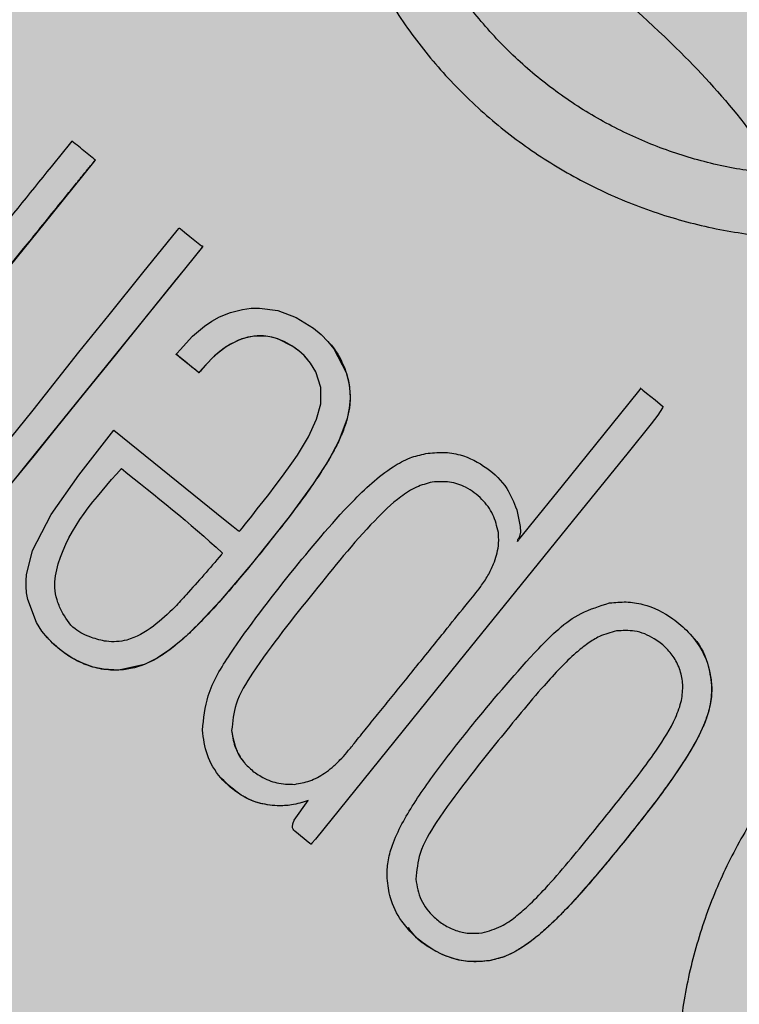
# Model space of a CAD drawing. Units: millimetres. Extents: x 0 to 1.6, y 0 to 1.4.
# Drawn here: x 0.14 to 0.16, y 0.13 to 0.15 of the extents above; entities that cross this region are included whole.
import ezdxf

# ---------------------------------------------------------------- set-up
doc = ezdxf.new("R2010")
doc.units = ezdxf.units.MM
doc.layers.add('.Operis_HACH', color=255, linetype='Continuous')
doc.layers.add('.Operis_MOBI', color=1, linetype='Continuous')

msp = doc.modelspace()

# ---------------------------------------------------------------- hatches: boundary and pattern name
at = {"layer": '.Operis_HACH', "true_color": 0xeaecd4}
h = msp.add_hatch(color=254, dxfattribs=at)
h.dxf.hatch_style = 1
edge = h.paths.add_edge_path()
edge.add_line((0.8600000000005821, 0.8000000000010914), (1.599999999998545, 0.8000000000010914))
edge.add_line((1.599999999998545, 0.8000000000010914), (1.599999999998545, 1.399999999999636))
edge.add_line((1.599999999998545, 1.399999999999636), (0, 1.399999999999636))
edge.add_line((0, 1.399999999999636), (0, 0))
edge.add_line((0, 0), (0.5999999999985448, 0))
edge.add_line((0.5999999999985448, 0), (0.5999999999985448, 0.5400000000008731))
edge.add_arc((0.8600000000005821, 0.5400000000008731), 0.2600000000020373, 90, 180, ccw=False)
at = {"layer": '.Operis_HACH', "true_color": 0x939598}
h = msp.add_hatch(color=252, dxfattribs=at)
h.dxf.hatch_style = 1
edge = h.paths.add_edge_path()
edge.add_arc((0.1400625987625972, 0.1382499578649004), 0.046499256, 141.0730578275762, 501.0730578275762)

# ---------------------------------------------------------------- linework, layer by layer
at = {"layer": '.Operis_MOBI'}
for p, q in [((0.140638039483747, 0.1498658677119238), (0.140638020420738, 0.1498658897889982)), ((0.1460702188924188, 0.1456175771982089), (0.146070199636597, 0.1456175997009268)), ((0.1425182412131107, 0.1453502637050406), (0.1425182608945761, 0.1453502413933165)), ((0.148464970956411, 0.1423839234521438), (0.1484649508529401, 0.1423839455746929)), ((0.1457213670873898, 0.139834671983408), (0.1457213474313903, 0.1398346942423814)), ((0.1527423477346019, 0.1389274060838943), (0.1527423284787801, 0.1389274285866122)), ((0.1395086231459572, 0.1387904118346341), (0.139508642587316, 0.1387903894155897)), ((0.1549530871816387, 0.1376611979394511), (0.1549530679258169, 0.137661220442169)), ((0.1438054633836146, 0.1366178739153838), (0.14380544391679, 0.1366178963235143)), ((0.1499986444541719, 0.1363782353691931), (0.149998625201988, 0.136378257871911)), ((0.1448658790905029, 0.1348632661974989), (0.1448658596236783, 0.1348632886056294)), ((0.1480828404892236, 0.133161356949131), (0.1480828214262147, 0.1331613790280244)), ((0.149784815403109, 0.1312655615092808), (0.1497847959581122, 0.1312655844358233))]:
    msp.add_line(p, q, dxfattribs=at)
at = {"layer": '.Operis_MOBI', "flags": 128}
for points in [[(0.1406380224616441, 0.1498658498894656), (0.1406362548477773, 0.1498619946069084), (0.1406316759384936, 0.1498563422828738), (0.1396356257100706, 0.1486239018304332), (0.1386290121918137, 0.1473787756603997)], [(0.1383421636346611, 0.1430117649306339), (0.1391987215283734, 0.1440578766578255), (0.1402558461704757, 0.1454029062861082), (0.1409579557548568, 0.146272371388477), (0.1417414834613737, 0.1472412165803689), (0.1425433492404409, 0.1482297006587032), (0.1425800965334929, 0.1482725764108181), (0.1425894781350507, 0.1482831394314417), (0.1425919052780955, 0.1482857104001596), (0.1425937815438374, 0.148285649218451), (0.1425958981126314, 0.1482838303818426), (0.1425983450026251, 0.1482817328869714), (0.1426027797133429, 0.1482779446341738), (0.1426109040039591, 0.1482710457930807), (0.1426260634725622, 0.1482582942298905), (0.1426552001721575, 0.1482341353221273), (0.1427137276587018, 0.1481865036494128), (0.1428383899801702, 0.1480866966849135), (0.1431057755362417, 0.1478717116769985), (0.1431131560966605, 0.1478657518237014), (0.1431141330576793, 0.1478649779364787), (0.1431157336082833, 0.1478662417393934), (0.1431188736351032, 0.1478690904623363), (0.1431216662240331, 0.1478708449485566), (0.1431241119898914, 0.1478715049688617), (0.1431252045294968, 0.1478714246168238), (0.1431262098958541, 0.1478710705632693), (0.1431271276996995, 0.1478704436594853), (0.1431279585158336, 0.1478695426285412), (0.1431293578534678, 0.1478669211646775), (0.143130868258595, 0.1478604542098765), (0.1431314795227081, 0.1478511905515916), (0.1431305092373805, 0.1478486405612784), (0.1431292153720278, 0.147847295671454), (0.1431266135441547, 0.1478443934665847), (0.1431168417184381, 0.1478323017781804), (0.1430971785048314, 0.1478079694843473), (0.1430583156834473, 0.1477598751371261), (0.1429034895336372, 0.147568281605345), (0.1422825371009822, 0.1467998659154546), (0.1416259062680183, 0.1459875769505743), (0.1410338463101652, 0.1452546363125293), (0.1403026095576934, 0.14435681165196), (0.139643134400103, 0.1435451056313468), (0.1390556751794065, 0.1428123676832911), (0.13852599713573, 0.1421512209726643)], [(0.1431313422472158, 0.1478512510420842), (0.1429335178945621, 0.1476053940859856), (0.1427137448299618, 0.1473334298789268), (0.1424975431400526, 0.1470658834059577), (0.1417584004411765, 0.146151623897822), (0.1410985020265798, 0.145334598093541), (0.1403585748194018, 0.1444198874578433), (0.1397052838910895, 0.1436105198408768), (0.1392090263252612, 0.1429971508405288), (0.1387476985910325, 0.1424260854364547)], [(0.1410729663039092, 0.1435910158070328), (0.1423642838199157, 0.1425475120540796), (0.143657721386262, 0.1415022951005085), (0.1438396134690265, 0.1413553097499971), (0.1439196614301181, 0.1412906233490503), (0.1439548824928352, 0.1412621615563694), (0.1439710968770669, 0.1412490557959245), (0.1439836893841857, 0.1412386449101177), (0.1439906543055258, 0.1412457655405888), (0.1440098424282041, 0.1412692546109611), (0.1440479303273605, 0.1413164586501807), (0.1441239808482351, 0.1414109175329941), (0.144271109100373, 0.1415945887929411), (0.144401893910981, 0.141759110512794), (0.1445407885039458, 0.1419355162106513), (0.1446672066849715, 0.1420977662874066), (0.1448172764794435, 0.1422936147901055), (0.1449895961050061, 0.1425243459361809), (0.1452055290028511, 0.1428262539502612), (0.1453324462745513, 0.1430132097957539), (0.1454759460903006, 0.1432395819720114), (0.1455892072735878, 0.143435432406477), (0.1457790603853937, 0.143845624414098), (0.1458741094975267, 0.14420298661571), (0.1458741007845674, 0.1445790960078739), (0.1457600998219277, 0.1449413923473912), (0.145640044058382, 0.145142863786532), (0.1454860318081046, 0.1453236541728984), (0.145363153256767, 0.14543372841581), (0.1452247275337868, 0.1455346099010058), (0.1448763409971434, 0.145710038170364), (0.144738426355616, 0.1457509607735119), (0.144599638741056, 0.1457757786793081), (0.1443216146435589, 0.1457772605062928), (0.14404605143136, 0.1457150518072012), (0.1437758242718701, 0.1455900512191874), (0.1436338530511421, 0.1454978166257206), (0.1434909985073318, 0.1453865345938539), (0.1433475518715568, 0.145256264559066), (0.1431716216284258, 0.1450712492933235), (0.1431066226141411, 0.144996003496999), (0.1430790317499486, 0.1449629593989812), (0.1430659925208602, 0.1449471181440458), (0.1430581889871974, 0.1449381165020895), (0.1430567532042915, 0.1449365484040754), (0.1430528132113977, 0.144931018792704), (0.1430493649131677, 0.1449261311736336), (0.1430480622839241, 0.1449246303272957), (0.1430470408886322, 0.1449237583910872), (0.1430455815425375, 0.1449245602343581), (0.1430417960909836, 0.1449273401740356), (0.1430272243596846, 0.14493881508497), (0.1429791069858766, 0.1449777145353437), (0.1427881071140291, 0.1451317819646647), (0.1426059794976027, 0.1452787771941075), (0.142568944611412, 0.1453087484533171), (0.1425551610118418, 0.1453200776777521), (0.1425532546199975, 0.1453217472299002), (0.1425235162569152, 0.1453462005883921), (0.1425186181731988, 0.1453499253093469), (0.142520076551591, 0.1453531013958127), (0.1425221575300384, 0.1453556444612332), (0.1425278626775253, 0.1453626651145896), (0.1425434564662282, 0.1453817843339493), (0.1426065353371087, 0.1454575073639717), (0.1428992735127395, 0.1457714312527969), (0.1431745156369288, 0.1460072646095796), (0.1433480325467826, 0.1461247583156364), (0.1435268329587416, 0.1462224720926315), (0.1437803022490698, 0.1463241402852873), (0.1440591548380326, 0.1463947239590198), (0.1442602941169753, 0.1464218170822278), (0.1444525653460005, 0.1464270552041853), (0.1448770174210949, 0.1463663220838498), (0.1453023083631706, 0.1462088205807959), (0.1457052216574084, 0.1459584794793045), (0.1458833500655601, 0.1458094631525455), (0.1460413768836588, 0.145650023187045), (0.1461788361921208, 0.1454813555646979), (0.14646454481408, 0.1449310640819022), (0.1465065965385293, 0.1447826887942938), (0.1465359648609592, 0.1446329465761664), (0.1465527117761667, 0.1444821799523197), (0.1465569208157831, 0.1443306992568978), (0.1465384855036973, 0.144099025244941), (0.1464892449657782, 0.1438606802257709), (0.1462937294709263, 0.1433421642541362), (0.1460607326152967, 0.1429038970145484), (0.1457003053255903, 0.1423436835320899), (0.1451405508778407, 0.1415777146412438), (0.1442884670141211, 0.1405068571548327), (0.1435478603307274, 0.1396336833440728), (0.1429500488775375, 0.1389989065446571), (0.1426628601620905, 0.1387313782233832), (0.1423627058393322, 0.1384872821308818), (0.1420779283471347, 0.1382959346210555), (0.1417823091251194, 0.1381476340175141), (0.1411836953884631, 0.1380181824260944), (0.1408290890503849, 0.1380355369838071), (0.1405901675170753, 0.1380854492799699), (0.1403392706670274, 0.1381753888344974), (0.140117105198442, 0.1382876460720581), (0.1399164269096218, 0.1384184141570586), (0.1396874686579395, 0.1386063332647609), (0.1395273487287341, 0.1387689391012827), (0.1394007055096154, 0.1389249923304305), (0.1392737996065989, 0.1391210145811783), (0.1390702762328146, 0.1396600569278235), (0.1390446164441528, 0.1398109399269742), (0.1390315669377742, 0.139956968554543), (0.1390301888059184, 0.1400971937709983), (0.1390395195303427, 0.1402307711414323), (0.1391839082607476, 0.1407946264334896), (0.139617640455981, 0.1416278002034232), (0.1402549996091693, 0.1425464545609429), (0.1410729663039092, 0.1435910158070328)], [(0.1455579671564919, 0.1452450771485019), (0.1454808026464889, 0.1453286668584042), (0.1453763747522316, 0.1454228628681449), (0.145206245193549, 0.1455472419802391), (0.1450283269841748, 0.145646780008974), (0.1448441001048195, 0.1457211179967999), (0.144696009807376, 0.1457605614723434), (0.1445478949644894, 0.1457814199402492), (0.1444004066688649, 0.1457837889156508), (0.1441782733600121, 0.1457532973199704), (0.1439611840542057, 0.1456830915849423), (0.1436837481851398, 0.1455323314876296), (0.1434074944154418, 0.1453131454509275), (0.1431903028424131, 0.1450921253799606), (0.1430923331136, 0.1449789251237235), (0.1430677732787444, 0.1449492411356914), (0.143061629125441, 0.1449417331896257), (0.1430600929816137, 0.1449398513104825), (0.143054834978102, 0.1449333863856737), (0.1430500007954834, 0.1449273754296883), (0.143048610407277, 0.1449256067426177), (0.1430453060493164, 0.1449255838069803), (0.1430387131367752, 0.1449301019056293), (0.1429658873712469, 0.1449883319564833), (0.1428813037491636, 0.1450567745614535), (0.1427689275697048, 0.145147860459474), (0.1426456970584695, 0.1452475220994529), (0.1425398490282532, 0.1453328599527595), (0.1425277236485272, 0.1453428233198792), (0.1425223548685608, 0.1453471312015608), (0.1425199860386783, 0.1453490121166396), (0.1425189426554425, 0.145349836373498)], [(0.15042551321676, 0.1417432522703166), (0.1505069387822005, 0.141355018982722), (0.1505102178489324, 0.1412172378786636), (0.1504906860245683, 0.1411177255122311), (0.1504727257379272, 0.141082344824099), (0.1504593922363711, 0.1410657065862324), (0.1504573509519105, 0.1410635148167785), (0.1504494646978856, 0.1410532059362595), (0.1504454229434486, 0.141043946150603), (0.1504448440318811, 0.1410397067629674), (0.1504452276021766, 0.1410357266231586), (0.1504465732286917, 0.1410320043887623), (0.1504488821919949, 0.1410285394886159), (0.1504529196754447, 0.1410247211406386), (0.1504523993426119, 0.1410230089895776), (0.1504432728615939, 0.1410083880564343), (0.1504427923864569, 0.1410074166651611), (0.1504449584972463, 0.1410092087189696), (0.1504562562367937, 0.141022594192691), (0.150467892864981, 0.1410368524848309), (0.1504694576069596, 0.1410387730556977), (0.1504748744082463, 0.1410454439974274), (0.150482788667432, 0.1410552047273086), (0.1505275019735564, 0.1411105387232965), (0.1507231921350467, 0.1413526515643753), (0.1514866398865706, 0.1422975552650314), (0.1530390826737857, 0.144218613353587), (0.1532955628972559, 0.1445357383072405), (0.1533037217559468, 0.144545873552488), (0.1533068337994337, 0.1445498060893442), (0.1533094270635047, 0.1445531856516027), (0.1533084055627114, 0.1445541456832871), (0.1532965549304208, 0.1445621456241497), (0.1532981708514853, 0.1445618841808027), (0.1533113487021183, 0.1445549813506659), (0.153312947415543, 0.1445538327898248), (0.1533165635955811, 0.1445510241173906), (0.1533298417380138, 0.1445404138557933), (0.1533541359895025, 0.1445207569868217), (0.1534418946976075, 0.1444499566241575), (0.1536377705488121, 0.1442922104415629), (0.1538136586932524, 0.1441494736718596), (0.1538146231032442, 0.144148520372255), (0.1538158468138136, 0.1441465112875449), (0.1538168712977495, 0.1441409031558578), (0.1538159933952556, 0.1441331759124296), (0.15380852268936, 0.1441113813853008), (0.1537015859794337, 0.1439406546487589), (0.1535457117679471, 0.1437363693221414)], [(0.1535457117679471, 0.1437363693221414), (0.1530105959100183, 0.1430740529449395), (0.1517162922827993, 0.1414722585195705), (0.1490855329102487, 0.1382140102377889), (0.1457508776948089, 0.1340921205974155), (0.1456684726217645, 0.1339962643687613), (0.1456505964742973, 0.1339764118474704), (0.1456479807020514, 0.1339737146172411), (0.1456462234709761, 0.1339743698645179), (0.1456440160691272, 0.1339761556973826), (0.1456242987915175, 0.1339920210593846), (0.1452694246181636, 0.1342782579158666), (0.1452480659427238, 0.1342993714606564), (0.1452324982456048, 0.1343234504111024), (0.1452226630208315, 0.1343504624637717), (0.1452184995723655, 0.1343803967738495), (0.1452269269575481, 0.134449093891817), (0.1452572228372446, 0.1345298778887809), (0.1455831819366722, 0.1349920389366162)]]:
    msp.add_lwpolyline(points, dxfattribs=at)
at = {"layer": '.Operis_MOBI'}
msp.add_circle((0.1400625987625972, 0.1382499578649004), 0.046499256, dxfattribs=at)
for points, knots in [([(0.1503884883168212, 0.1707171834896144), (0.1502466213678417, 0.1702710964800644), (0.1499628442106768, 0.1693787864496699), (0.1492883173559676, 0.1681349493919697), (0.1483881154817936, 0.1670554158172308), (0.1475434032399789, 0.1659300187366171), (0.1468603720240935, 0.1646925048662524), (0.1463203378225444, 0.1633709405450645), (0.14595404283682, 0.1620003121624904), (0.1457777071664168, 0.1607396143845108), (0.1457333348407701, 0.1596400574635481), (0.1457724077226885, 0.1586988675862813), (0.1458851105599024, 0.1577682133683993), (0.1460731163315359, 0.1568500223856972), (0.1463387624826282, 0.155946809127272), (0.1467298179741192, 0.154927854457128), (0.1472907769857557, 0.1538089354926342), (0.1480745567678241, 0.1526275344804162), (0.1489987832028419, 0.1515517336902121), (0.150045676069567, 0.1505947011428361), (0.1512009785619739, 0.149772833170573), (0.1524465288457577, 0.1490981422011828), (0.1537648000048648, 0.1485794258951501), (0.1551273295808642, 0.1482272092707717), (0.1565318189350364, 0.1480385183476756), (0.157780422410724, 0.1480258291303471), (0.1588740823317494, 0.1481257915893366), (0.1598039136333682, 0.1482858679846686), (0.1607182223306154, 0.1485221395560075), (0.1616105165412591, 0.1488305725979444), (0.1624745792432805, 0.1492089272687736), (0.1633038081490668, 0.1496581197734486), (0.1640928784872813, 0.1501716273669444), (0.1648355776160315, 0.1507453054582584), (0.1656541220327199, 0.1514866055003949), (0.1664796840668714, 0.1524387984700297), (0.1673464129162312, 0.1535446242305625), (0.1684205510246102, 0.1544647410228208), (0.1692328347198782, 0.1549290845523501), (0.1696388026139175, 0.1551611568756925)], [0, 0, 0, 0, 0.03112376811693284, 0.06225702592251977, 0.09335744101478509, 0.1244955178558403, 0.1557202850913865, 0.1870757949525311, 0.2192410992315713, 0.2498004970089875, 0.2715187027723774, 0.2923202188338019, 0.312346156623313, 0.3337608604432076, 0.3545251643762298, 0.3748268830217573, 0.4062011494997393, 0.4374540335542325, 0.468750381215388, 0.5001488675848664, 0.5314106359195296, 0.5626616771263544, 0.5939852480961386, 0.6252621402581675, 0.655910418382752, 0.687914122574469, 0.7079997912328018, 0.7288339011776772, 0.7505588165443795, 0.7707051515144159, 0.7915429652206764, 0.8132107046712669, 0.8333474144797557, 0.8540901402454834, 0.8755733185200664, 0.9066816446819145, 0.937790468535028, 0.9689085566449342, 1, 1, 1, 1]), ([(0.1650919419807906, 0.1531848860504397), (0.1648658039848669, 0.1529259898907185), (0.164372298077069, 0.1523609951273102), (0.1634946918129572, 0.151601032630424), (0.162484539909201, 0.1509088946149859), (0.1613934745946608, 0.1503454828925896), (0.1602409906008688, 0.1499187558601989), (0.1590453642202192, 0.1496337582248088), (0.1578232889878564, 0.1494944996375125), (0.1565931097138673, 0.1495059407443478), (0.1553739728587971, 0.1496675237231102), (0.1541835314274067, 0.1499752568252006), (0.1530397454625927, 0.1504251289716194), (0.1519591203759774, 0.1510103810542205), (0.1509568391666107, 0.1517233407648746), (0.1500486534096126, 0.1525536260724039), (0.1492469187905954, 0.1534869911301939), (0.1485670099536947, 0.154512095521568), (0.1480159104103222, 0.1556116037518223), (0.1475999103895447, 0.1567675884234632), (0.1473307024971291, 0.157964220190479), (0.1472105905522767, 0.1591843858223001), (0.147237066339585, 0.1604124352306826), (0.1474102292268071, 0.1616302158763574), (0.1477288742280507, 0.162819384237082), (0.1481945104023907, 0.1639563063272362), (0.1487666021384939, 0.16499932145598), (0.1492345566548465, 0.165619546391099), (0.1494568514099228, 0.1659141749205446)], [0, 0, 0, 0, 0.03269279224238333, 0.0713461969959229, 0.1101081808419438, 0.1490035217943022, 0.1878759738068316, 0.2267418068729057, 0.2656224088782618, 0.3045393680833989, 0.3433880086467723, 0.3822033833480969, 0.4210724759333015, 0.4598479977589283, 0.4986349990986593, 0.5375916954168377, 0.5764234135013342, 0.615204799311361, 0.6541410698266065, 0.6929974707143493, 0.7316679336583917, 0.7704306832094076, 0.8092918662917283, 0.8482154442478174, 0.8871757704063713, 0.926117581282612, 0.9649032681426364, 1, 1, 1, 1]), ([(0.1497630900412332, 0.1557396030693781), (0.15056157417348, 0.155254293951657), (0.1521647726549418, 0.1542798890641279), (0.1541205589383026, 0.1525341769138322), (0.1555822931877628, 0.1509401069015439), (0.1562687205587281, 0.1499342431125115), (0.1565388951385103, 0.1495383398651029)], [0, 0, 0, 0, 0.3018990628312368, 0.6061537112411077, 0.8449839564344181, 1, 1, 1, 1]), ([(0.1400957590340113, 0.1503041199175641), (0.1402014073064493, 0.1502189443890529), (0.140358867818577, 0.1500919969112147), (0.1405289128306322, 0.1499543029713095), (0.1405988969854661, 0.1498974617934437), (0.1406204093036649, 0.1498799436558329), (0.1406306288117776, 0.1498719722949318), (0.1406355683757283, 0.1498677245326689), (0.1406376676131913, 0.1498663384663814), (0.1406382001077873, 0.1498656645053416), (0.1406383365138026, 0.1498652596419561), (0.1406382670320454, 0.1498647376665758), (0.1406369736760098, 0.1498623911720642), (0.1406255563888408, 0.1498509652938083), (0.1405676755493914, 0.1497712171712919), (0.14042846830489, 0.1496084840564436), (0.1402270606595266, 0.1493546284564218), (0.1397957289191254, 0.148823174973586), (0.1389425271336222, 0.147765271116441), (0.137943531943165, 0.1465300934924016), (0.1370023088857124, 0.1453652373329533), (0.1363535222044447, 0.1445626165968861), (0.1357488915637077, 0.1438139801430225), (0.1353225656494033, 0.1432861301254889), (0.1350644986596308, 0.1429673147849826), (0.1349685137647612, 0.1428488693218242), (0.1349046220166201, 0.1427686018705572), (0.1348724643175956, 0.1427303385207779), (0.1348568147914193, 0.1427097742380283), (0.1348510182724567, 0.1427033764502994), (0.1348498585211928, 0.1427003347962454), (0.1348483505607874, 0.1426993471541209), (0.1348475498743937, 0.1426995293550135), (0.1348458021893748, 0.1427008234859386), (0.1348432176018832, 0.1427043783660338), (0.134794147881621, 0.1427371121062606), (0.1347097911202582, 0.1428143575722061), (0.1345741694312892, 0.1429201375758566), (0.1344405159870803, 0.1430293690336839), (0.1343506658595288, 0.1431020764102868), (0.1343070082730264, 0.1431369113197434), (0.1343064908905944, 0.1431373237228399), (0.1343062836967874, 0.143137489194487), (0.1343059638784325, 0.1431377423723461), (0.1343055979450583, 0.1431382239206869), (0.1343056373407308, 0.1431401641075354), (0.1343082048842916, 0.1431419650052703), (0.134312451176811, 0.1431475823883375), (0.1343215905253601, 0.143158557224524), (0.134338969415694, 0.1431802894840075), (0.1343704099999741, 0.1432190582308976), (0.1344263100581884, 0.1432883176603355), (0.1345262700197054, 0.1434119660461874), (0.1347046694427263, 0.1436327625615377), (0.1350232678742032, 0.1440270043058263), (0.1358033557662566, 0.1449923623695213), (0.1375192565246834, 0.1471157453925116), (0.1390648890774173, 0.1490284372812312), (0.1400957590340113, 0.1503041199175641)], [0, 0, 0, 0, 0.02054010111960265, 0.03061341855974961, 0.03311914288869754, 0.03418455176397777, 0.0348139495098812, 0.0350782930842146, 0.03517306281741227, 0.03519015449849487, 0.03520710255381825, 0.0352363069237217, 0.03526655018371139, 0.03561076542427221, 0.03765526750281391, 0.05019701602762461, 0.06797397450724219, 0.08672395945438037, 0.1537915983357871, 0.2736953452835837, 0.3271552625280481, 0.3804443011426727, 0.4298860224603223, 0.4727895404974015, 0.4831274947767064, 0.4919611735051896, 0.4958600468583539, 0.4986553279010904, 0.4995198910625349, 0.4997738446286064, 0.4999560058939473, 0.4999938198494158, 0.5000313546982378, 0.500070782547881, 0.500322639865075, 0.5006836386061406, 0.5089302115995916, 0.5176435397390873, 0.5266959275982629, 0.5350613734502478, 0.5351375789307046, 0.5351495574543602, 0.535161535978016, 0.5351776724393768, 0.5352115797483117, 0.5352482177191821, 0.5354556620425955, 0.5356287826183362, 0.5363342063672152, 0.5375975463153935, 0.5398528899177729, 0.543880261148662, 0.5510719042578858, 0.5639124116516956, 0.5868407253085286, 0.6277810422748052, 0.7517460792304104, 1, 1, 1, 1]), ([(0.1460694415036414, 0.1456167813157663), (0.1460727337616845, 0.1456135811677086), (0.1461960833075864, 0.1454936826921767), (0.146326508554921, 0.1452691313097603), (0.1464576121616119, 0.1449686114428914), (0.1465172143034579, 0.1447521741538367), (0.1465494305339234, 0.1445506514519366), (0.1465600315095799, 0.1443662031015265), (0.1465506073545839, 0.1441475763767812), (0.1465026734949788, 0.1438847616300336), (0.1464042957450147, 0.1435837641874969), (0.1462659563330817, 0.1432750484400458), (0.1460948647218174, 0.1429571712524194), (0.1458602483253344, 0.1425764357572916), (0.145581910652254, 0.1421686815992871), (0.1452373603679007, 0.141701256907254), (0.1448165961519408, 0.1411587886395864), (0.1443655933871923, 0.1405980670006102), (0.1439288638575817, 0.1400713094863022), (0.1435692751692841, 0.1396544748185988), (0.1432299820080516, 0.1392826207484177), (0.142910848298925, 0.1389567579062714), (0.1426039591824519, 0.1386739588670025), (0.142346027019812, 0.1384702829727757), (0.1421016811509617, 0.1383046961691434), (0.1418879277116503, 0.1381877780731884), (0.1416592754685553, 0.1380985209871142), (0.1414685952622676, 0.1380498047910805), (0.1412999243038939, 0.1380247008146398), (0.1411448831859161, 0.1380149085016456), (0.1409729292427073, 0.1380176195634704), (0.1407854318713362, 0.1380381344515627), (0.1405783190566581, 0.1380847777090821), (0.1403399734081177, 0.1381678526358883), (0.1400653691125626, 0.1383076889833319), (0.1398108415960451, 0.1384933083827491), (0.1396236319960735, 0.1386598146382312), (0.1395419447981112, 0.1387571240484249), (0.1395117495267186, 0.1387930939981743)], [0, 0, 0, 0, 0.001156486298194561, 0.04332954540788096, 0.06372693585897368, 0.08389736099181269, 0.09963489499719191, 0.1150820534880022, 0.1303591685693976, 0.1546712553845314, 0.182115816657112, 0.2099497474468084, 0.2398007768178881, 0.2730087223918166, 0.3225820013278518, 0.3641379559356037, 0.4192940703621224, 0.495530632012872, 0.545417358979944, 0.5916716762430762, 0.6342031638926177, 0.6722113193248703, 0.706540892178311, 0.7392715549718302, 0.7548857514240407, 0.780871169765004, 0.8004505414225755, 0.8165666650958563, 0.830342298635518, 0.8433526248534285, 0.8556577379798505, 0.8736280918544526, 0.8907615840641945, 0.9090284305230087, 0.9370911213166503, 0.9680210449338177, 0.9881791353170774, 1, 1, 1, 1]), ([(0.145179371789709, 0.1402726609612728), (0.1456403225347458, 0.1408373430367647), (0.1463647952114115, 0.1417248494362866), (0.1473152028884215, 0.1426148289247067), (0.1479243485300685, 0.1429552762074309), (0.1481921641352528, 0.1430175331825012), (0.1483167922124267, 0.143046504486847)], [0, 0, 0, 0, 0.5135321371099986, 0.8071144407805219, 0.9102406462775268, 1, 1, 1, 1]), ([(0.1483167922124267, 0.143046504486847), (0.1484514438852784, 0.143061382950691), (0.1487165394573822, 0.1430906749374117), (0.1492146544151183, 0.1430170515541249), (0.1497379465545237, 0.1427394964321138), (0.1502102546801325, 0.1422920200966473), (0.150358558192238, 0.1419139435929537), (0.15042551321676, 0.1417432522703166)], [0, 0, 0, 0, 0.1503089844090823, 0.2959209103407255, 0.552584380527123, 0.7980039415589959, 1, 1, 1, 1]), ([(0.141246788589342, 0.142696047660138), (0.140637558310118, 0.1420159348272136), (0.139900087568094, 0.14119266104899), (0.1396727311221184, 0.1400210085193976), (0.1397393725856091, 0.1396484408523975), (0.13988420007081, 0.1393186203822552), (0.1401150908095588, 0.1389577940572053), (0.1405259794701124, 0.1387757609118125), (0.1409296154961339, 0.1386572148967389), (0.1414561430065078, 0.1386903205420822), (0.1419976487522945, 0.1390164533895586), (0.1424287643676507, 0.1394107675096166), (0.1429400156739575, 0.139980637575718), (0.1433077086840058, 0.1403835461060225), (0.1435813163079729, 0.1407180493188207), (0.1435868126172863, 0.1407327199121937), (0.1435874399903696, 0.1407367343235819), (0.1435871722387674, 0.1407394381603808), (0.1435866373685712, 0.1407411278523796), (0.1435857741671498, 0.1407426092882815), (0.1428321472012613, 0.1414318497081695), (0.1420392496693239, 0.142064122701413), (0.141246788589342, 0.142696047660138)], [0, 0, 0, 0, 0.227990132716815, 0.2759811152243931, 0.3001092586085559, 0.3241316861341487, 0.3689463001224204, 0.4057270672205932, 0.4367066330961925, 0.4771763879727874, 0.5371503389025462, 0.5949549950132508, 0.6278452870975275, 0.7339282966887736, 0.7370772684978911, 0.7375635151568016, 0.7379477975770663, 0.7381100676919847, 0.7382589229692286, 0.7384013755559086, 0.7385453723803193, 1, 1, 1, 1]), ([(0.1484649508529401, 0.1423839455746929), (0.1483400344841357, 0.1423506200389966), (0.1480778273507894, 0.1422806676928303), (0.1476171723661537, 0.1419760841836251), (0.1467985084964312, 0.1411804955660045), (0.1461737615063612, 0.1403999388312513), (0.1457213474313903, 0.1398346942423814)], [0, 0, 0, 0, 0.1013534161812066, 0.2127470496868926, 0.4299063095902569, 0.9999999999999999, 0.9999999999999999, 0.9999999999999999, 0.9999999999999999]), ([(0.1499994524710928, 0.1412160103063798), (0.149965826101834, 0.1413563074893318), (0.1498977801275032, 0.14164021144461), (0.149623273187899, 0.142005268824505), (0.1492744821807719, 0.1422719869551656), (0.1488649624516256, 0.142408117882951), (0.148599164946063, 0.1423920560009719), (0.1484649508529401, 0.1423839455746929)], [0, 0, 0, 0, 0.2012598248180768, 0.4072673341655216, 0.6277597706275757, 0.8120377941693907, 1, 1, 1, 1]), ([(0.145270025877835, 0.1353634370534564), (0.1453885750415793, 0.1353850969535415), (0.1456336945047951, 0.1354298822752753), (0.1459208265077905, 0.135586992268145), (0.1461479694917216, 0.135760687498987), (0.1463198646742967, 0.1359221431885089), (0.1464888017289923, 0.1361107051907311), (0.1466896277597698, 0.1363625570047589), (0.1469413135127979, 0.1366737549633399), (0.1472348934257752, 0.1370372840992786), (0.1475351504450373, 0.1374080666901136), (0.1478427722104243, 0.1377879025039874), (0.1481586456866353, 0.1381780306146538), (0.1484831459529232, 0.1385797307339089), (0.1488590489934722, 0.1390440128143382), (0.1492264237458585, 0.1395057825338881), (0.1495582841635041, 0.1399014856269787), (0.1497604258474894, 0.1402087407168437), (0.1499170710849285, 0.1405202536006982), (0.1499965994335071, 0.1408083329497458), (0.1500105160848761, 0.1410581690179242), (0.1500032625444874, 0.1411616531022446), (0.1499994524710928, 0.1412160103063798)], [0, 0, 0, 0, 0.04635828201248423, 0.09585320243855215, 0.124514280492782, 0.1569387698542511, 0.1868326597643143, 0.2223396993456197, 0.2814628849057972, 0.3415946585910503, 0.4030099884961874, 0.4659428483112623, 0.5305885052605291, 0.5971062084577515, 0.6656225224397702, 0.7615691037848554, 0.8253406052353044, 0.8651393956046043, 0.9034739353210364, 0.9599256569684709, 0.9789501041102073, 1, 1, 1, 1]), ([(0.1431259865494212, 0.1366229837913124), (0.1431548387299699, 0.1368925237566145), (0.1432228599442169, 0.1375279847070487), (0.1439874343886913, 0.138760017884124), (0.1446954963030294, 0.1396585927195702), (0.145179371789709, 0.1402726609612728)], [0, 0, 0, 0, 0.1891175503913435, 0.4458589969848615, 1, 1, 1, 1]), ([(0.1741315391518583, 0.1384623476969864), (0.1736638637376018, 0.1384594022674719), (0.1727279784390703, 0.1384535080451315), (0.1713364724600979, 0.1387104997611459), (0.1700312598513847, 0.1392330662802124), (0.1687006912543438, 0.1396886561360589), (0.1673170774156461, 0.1399546101747546), (0.1659004599205218, 0.1400607825853513), (0.1644917179837648, 0.1399897019800846), (0.1632419552915962, 0.1397712150410371), (0.1621828655552235, 0.139475943897196), (0.1612971848517191, 0.1391486555639858), (0.1604434323271562, 0.1387537197551865), (0.1596243652420526, 0.1382909293224657), (0.1588436698111764, 0.1377591222135379), (0.1579940440933569, 0.1370742693543434), (0.1571024058648618, 0.1361956044274848), (0.1562210916163167, 0.1350850171820639), (0.1554815589042846, 0.1338755693668645), (0.1548938946179987, 0.1325856314215343), (0.1544679812905088, 0.1312328519015864), (0.15420784480375, 0.1298380470925622), (0.1541210164032236, 0.1284227976302645), (0.1542055744175741, 0.1270170399875497), (0.1544584407893126, 0.1256243111765798), (0.1548772219284729, 0.1242834016302368), (0.1554637430308503, 0.1229854729463113), (0.15611218844424, 0.1219178105002356), (0.1567737068762654, 0.1210391264248756), (0.1573981685360195, 0.1203344927344006), (0.1582008926889102, 0.1195681448316464), (0.1592062675154011, 0.1187930551695899), (0.1604188517740113, 0.1180629153823247), (0.1617163264527335, 0.1175120567713748), (0.1630372349682148, 0.1170291327962332), (0.1642451325751608, 0.1162916150587989), (0.1649387076031417, 0.1156620225265215), (0.1652855626380187, 0.1153471649704443)], [0, 0, 0, 0, 0.03109707880711296, 0.06222969614820625, 0.0933657658266645, 0.1244933363564507, 0.1556458224893664, 0.1867857086256375, 0.2187820657413552, 0.2491873587936205, 0.2709481283130292, 0.2917990375997541, 0.3118819723270985, 0.3334066769969374, 0.3542412530020451, 0.3745747389152833, 0.4058392016441786, 0.4371788428162469, 0.4685073746975735, 0.4997498405970539, 0.5310744339940766, 0.5624546805108969, 0.5937408380067781, 0.6250099462864569, 0.6557753748179749, 0.6875607125194325, 0.7181116612557842, 0.7502269323398519, 0.7703770173680189, 0.7911766328665375, 0.8127642577778779, 0.8440931900386932, 0.875421848606495, 0.906617880678405, 0.9377168314698516, 0.9688523523567332, 1, 1, 1, 1]), ([(0.1457213474313903, 0.1398346942423814), (0.1452283144280955, 0.1392234084232769), (0.1445651555513905, 0.1384011924328661), (0.143879761093558, 0.1373038021993125), (0.1438277676134021, 0.136823931521576), (0.14380544391679, 0.1366178963235143)], [0, 0, 0, 0, 0.6231754353293357, 0.8382082361913026, 0.9999999999999999, 0.9999999999999999, 0.9999999999999999, 0.9999999999999999]), ([(0.149456351155095, 0.136816464988442), (0.1499338089342928, 0.1373913272691425), (0.1506811605831899, 0.1382911435375718), (0.1517194271000335, 0.1393098236221704), (0.1523563475529954, 0.139506441049889), (0.1525830416503595, 0.1395764215485542)], [0, 0, 0, 0, 0.5325815731762022, 0.833635428487259, 1, 1, 1, 1]), ([(0.1525830416503595, 0.1395764215485542), (0.1527116652468976, 0.139589410589906), (0.1529700868704822, 0.1396155072707188), (0.1534856245889387, 0.1395352355630166), (0.1539849777254858, 0.1392871596799523), (0.1544355886690028, 0.1388982026801386), (0.1547408040823939, 0.138490461584297), (0.1549118292350613, 0.1380548601155169), (0.1549412755630328, 0.1377737832244748), (0.1549530679258169, 0.137661220442169)], [0, 0, 0, 0, 0.1136889035082878, 0.2284158646182252, 0.4556235216706521, 0.5942008471035122, 0.7512954019492604, 0.9004013418586733, 1, 1, 1, 1]), ([(0.1527423284787801, 0.1389274285866122), (0.1526078711467562, 0.1388917165349994), (0.1523711764530162, 0.1388288500966155), (0.1520642434988986, 0.1386322151738568), (0.1517599615181098, 0.1383875833635102), (0.151422607475979, 0.1380565981107793), (0.1510021729081927, 0.1375933295021241), (0.1505243444116786, 0.137028001339786), (0.1501759887869412, 0.1365974639247725), (0.149998625201988, 0.136378257871911)], [0, 0, 0, 0, 0.108915776443928, 0.1917321021922197, 0.2846968786088721, 0.4167588381478017, 0.5635305968744438, 0.7777737057740773, 1, 1, 1, 1]), ([(0.1542841090085858, 0.137681526462984), (0.154269144833961, 0.1377912770367402), (0.15423947938325, 0.138008850022743), (0.1540930845403636, 0.1383043885762163), (0.1538860713008035, 0.1385559545105934), (0.1535841202967276, 0.1387871890638053), (0.1531900790978398, 0.1389522894314723), (0.1528836850920925, 0.1389352772512211), (0.1527423284787801, 0.1389274285866122)], [0, 0, 0, 0, 0.1493465260261812, 0.2960692465692561, 0.4401909960560535, 0.5876981385201683, 0.8097821941132923, 1, 1, 1, 1]), ([(0.1544776711525628, 0.1388235053073004), (0.1544792284912546, 0.1388220001081208), (0.1546591194201028, 0.1386481319423183), (0.1548705708410125, 0.1382519243688876), (0.1549289413196675, 0.1378337565947731), (0.1549530286574736, 0.1376611941941519)], [0, 0, 0, 0, 0.00510288212747238, 0.5894426892175244, 1, 1, 1, 1]), ([(0.1496246025708388, 0.1319154766697466), (0.149775354857411, 0.1319568731232721), (0.1499923464580206, 0.1320164588378248), (0.150237265668693, 0.132168525007728), (0.1504477449052501, 0.1323207950954384), (0.1507360074283497, 0.1325765209421661), (0.1511487276766275, 0.132998312546988), (0.1516267421684461, 0.1335536932729156), (0.1522616537404247, 0.1343290403692663), (0.1529562830619398, 0.1351895198567945), (0.1536373988710693, 0.1360832682203181), (0.1540344830827962, 0.1367091053998593), (0.1541956150904298, 0.1371104992922483), (0.1542712181653769, 0.1373657239400927), (0.1542790644853085, 0.137557944697619), (0.1542841090085858, 0.137681526462984)], [0, 0, 0, 0, 0.06112884209550802, 0.08798835219536874, 0.1130487669137381, 0.1635323928786037, 0.239552035038234, 0.3455317769549814, 0.452173150392746, 0.634582474472212, 0.7811629988736065, 0.8955980238544154, 0.9245760538412162, 0.9515087513250046, 0.9999999999999999, 0.9999999999999999, 0.9999999999999999, 0.9999999999999999]), ([(0.1549530679258169, 0.137661220442169), (0.1549495988037961, 0.1375137800569064), (0.1549438051333709, 0.1372675446509675), (0.1548431089468068, 0.1369225028993242), (0.1546712622402993, 0.136497880324896), (0.1543435197345389, 0.1359299635223579), (0.1538976066804025, 0.1352882558603596), (0.153438538818591, 0.1346848861412582), (0.1530007144938281, 0.134133604251474), (0.1526213984870992, 0.1336689145737182), (0.1522758685023291, 0.1332533088625496), (0.1519544442126062, 0.132879919194238), (0.1516380227367335, 0.1325327528302296), (0.1513594490097603, 0.1322479283808207), (0.151156576917856, 0.1320549036208831), (0.1509799251289223, 0.1318977493374405), (0.1508204138299334, 0.1317674086694751), (0.1506692843868223, 0.1316545424760989), (0.1504487676938879, 0.1315072897959908), (0.1501623299045605, 0.1313512847627862), (0.1499018183749286, 0.1312921485623519), (0.1497847959581122, 0.1312655844358233)], [0, 0, 0, 0, 0.05184759035705772, 0.08658897909678161, 0.126255996778999, 0.2136502620496916, 0.3174293197420447, 0.4024285999680977, 0.4815423682803105, 0.5662387200785362, 0.6144229774585689, 0.6725568299148051, 0.7403489989457409, 0.780394371780603, 0.8133354400530761, 0.8392971817782552, 0.8639362041921953, 0.8861228067142599, 0.9059100546655178, 0.957734566446874, 0.9999999999999999, 0.9999999999999999, 0.9999999999999999, 0.9999999999999999]), ([(0.1549530813208548, 0.1376611973573745), (0.1549544219924428, 0.137602239195985), (0.1549571575196751, 0.137481940242651), (0.1549362712357834, 0.1372983011478937), (0.1548980886036588, 0.1371128885930375), (0.1548403438464447, 0.1369229284191533), (0.1547644842648879, 0.1367260565220931), (0.1546653783116199, 0.1365114405562053), (0.1545384564378764, 0.1362729364318511), (0.1544267305143876, 0.1360831321617297), (0.1542325674963649, 0.1357763990963576), (0.1539671623868344, 0.1353874943197297), (0.1535856099799275, 0.134877118289296), (0.1532161372124392, 0.1344035823312879), (0.1528534843928355, 0.1339508271357772), (0.1525103380627115, 0.133533981450455), (0.1521694054899854, 0.1331271754861518), (0.1518244673134177, 0.1327349924195005), (0.151485434424103, 0.1323728935785766), (0.1511993014937616, 0.132094232189047), (0.1509546045417665, 0.1318740262940992), (0.1507189945150458, 0.1316870155987999), (0.1504732277790026, 0.1315242169293924), (0.150174239599437, 0.1313603552553104), (0.149938439259131, 0.1313029470657057), (0.1497848176659318, 0.131265546195209)], [0, 0, 0, 0, 0.02081848743877605, 0.04247829649327725, 0.06512785918436141, 0.08763794477843431, 0.1125516802233359, 0.1396286221937632, 0.1711211875840718, 0.207991125072244, 0.2174268692038072, 0.2994072078855013, 0.3742799230244007, 0.4425896273498269, 0.5116496647760045, 0.5792652894871158, 0.6333801615364996, 0.6992052717247023, 0.7638074089752971, 0.8086128213913187, 0.8402963674211138, 0.8801157430619743, 0.9147510697922094, 0.9444611635283816, 1, 1, 1, 1]), ([(0.1474147698681918, 0.1331807851165649), (0.1474157572520198, 0.1332933485628018), (0.1474178492280771, 0.1335318372348411), (0.1475698907852347, 0.1341165463145444), (0.148007247102214, 0.1349073414439772), (0.1486933481246524, 0.1358616820398311), (0.149202250464441, 0.1364984963856841), (0.149456351155095, 0.136816464988442)], [0, 0, 0, 0, 0.07936872305794018, 0.1681588664984503, 0.4236331337805093, 0.7122135060057594, 1, 1, 1, 1]), ([(0.1448658596236783, 0.1348632886056294), (0.1447092975140549, 0.1348794833484135), (0.1444151190225966, 0.1349099130911782), (0.1439581389495288, 0.1351354926337081), (0.1435270815090917, 0.1354903349019878), (0.1432060999650275, 0.1360296779439523), (0.1431521928716393, 0.1364289043685858), (0.1431259865494212, 0.1366229837913124)], [0, 0, 0, 0, 0.1730282523549181, 0.3251181904449388, 0.5568427401488656, 0.7845640974326388, 1, 1, 1, 1]), ([(0.14380544391679, 0.1366178963235143), (0.1438233300723368, 0.1364943315584242), (0.1438593093880627, 0.1362457719424128), (0.144027214813832, 0.1359410050390579), (0.1442440848768456, 0.1357071312959306), (0.1445093511138111, 0.1355209056073363), (0.1448571241489844, 0.1353705209330656), (0.1451296687919239, 0.1353658450661896), (0.145270025877835, 0.1353634370534564)], [0, 0, 0, 0, 0.1743735800103158, 0.3507652855345886, 0.4783746412420584, 0.6202121857192794, 0.8044140253355193, 1, 1, 1, 1]), ([(0.1438057586165087, 0.1366178976441006), (0.143834773083654, 0.1364514213000803), (0.1438784551974095, 0.1362007863717736), (0.144021920455998, 0.1359519879188156), (0.1441017794895743, 0.135871180351387), (0.1441220025117218, 0.1358507171262318)], [0, 0, 0, 0, 0.59631805554109, 0.8977739994249043, 1, 1, 1, 1]), ([(0.149998625201988, 0.136378257871911), (0.1495013313542586, 0.1357625796517823), (0.1488350659674325, 0.1349377049991745), (0.1481537065301382, 0.1338374990828015), (0.1481040171856876, 0.1333635495411727), (0.1480828214262147, 0.1331613790280244)], [0, 0, 0, 0, 0.6279282626530588, 0.8412870412021896, 0.9999999999999999, 0.9999999999999999, 0.9999999999999999, 0.9999999999999999]), ([(0.1448658791014168, 0.1348632713052211), (0.1447149741070461, 0.1348793706110882), (0.14442073104874, 0.1349107619462302), (0.1439635126407666, 0.1351238363713492), (0.1437148157237971, 0.1353628925080557), (0.1435700986803568, 0.1355019995717157)], [0, 0, 0, 0, 0.3056377868299515, 0.595949760393403, 1, 1, 1, 1]), ([(0.1455831819366722, 0.1349920389366162), (0.145454830439121, 0.1349487706065702), (0.1452217385594849, 0.1348701934439305), (0.1449761951371329, 0.1348654293578875), (0.1448658596236783, 0.1348632886056294)], [0, 0, 0, 0, 0.5506476483589047, 1, 1, 1, 1]), ([(0.1455831985040277, 0.1349920218654006), (0.1454556340504496, 0.1349488967207435), (0.1452226001820236, 0.1348701160059136), (0.1449770238650672, 0.1348653768636723), (0.1448658778354002, 0.1348632319641183)], [0, 0, 0, 0, 0.5474073732798824, 1, 1, 1, 1]), ([(0.1497847959581122, 0.1312655844358233), (0.1496505443210481, 0.1312529178721888), (0.149388632929913, 0.1312282066828629), (0.1488732786456239, 0.1313106931065704), (0.1482845493701461, 0.1316045258663507), (0.1477629839682777, 0.1321138954444905), (0.1474770346212608, 0.1326756507951359), (0.1474335313068877, 0.1330285794920201), (0.1474147698681918, 0.1331807851165649)], [0, 0, 0, 0, 0.1186813212488562, 0.2315352744508452, 0.4562575056138596, 0.6875237910857359, 0.8652400972016593, 1, 1, 1, 1]), ([(0.1480828214262147, 0.1331613790280244), (0.1481117095318041, 0.1329962654799601), (0.1481699291653058, 0.1326635039658868), (0.1484468039670901, 0.1323143648478435), (0.1487374495663971, 0.1320902649677009), (0.1490094298424083, 0.1319597368765244), (0.1493140658203629, 0.1318905500320398), (0.1495198421616806, 0.1319070676017873), (0.1496246025708388, 0.1319154766697466)], [0, 0, 0, 0, 0.224373400887047, 0.4521908326972932, 0.5820949356075782, 0.7213658863230228, 0.858147813060788, 1, 1, 1, 1]), ([(0.1497848047620209, 0.1312656342943228), (0.1496251126518473, 0.1312520474293706), (0.1493139646190684, 0.1312255744469439), (0.1488487613569305, 0.1313304637533292), (0.1484297855313343, 0.1315414825548942), (0.1480957482090162, 0.1317720276310865), (0.1479586943169124, 0.1319694617050118), (0.1479132269050751, 0.1320349601446651)], [0, 0, 0, 0, 0.2253196115394029, 0.4390182635526902, 0.6620872130450755, 0.8878979725677183, 1, 1, 1, 1])]:
    msp.add_open_spline(points, degree=3, knots=knots, dxfattribs=at)

doc.saveas('drawing.dxf')
